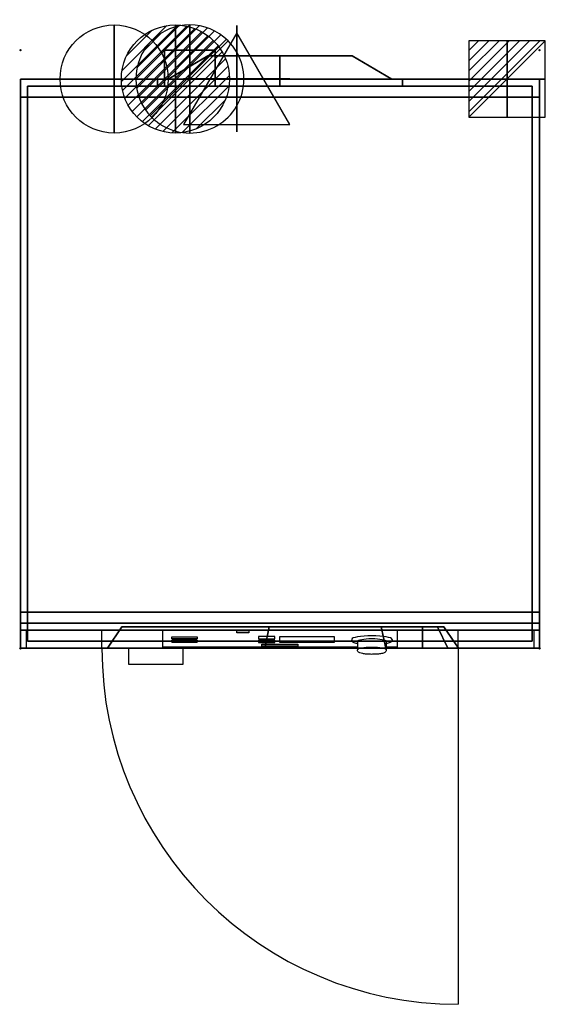
# Model space of a CAD drawing. Extents: x -1 to 728, y -1324 to 42.
import ezdxf

# ---------------------------------------------------------------- set-up
doc = ezdxf.new("R2010")
doc.units = 0
doc.header["$PDMODE"] = 35
for name, color, linetype in [('PQ_200_2D', 1, 'Continuous'), ('PQ_200_3D', 1, 'Continuous'), ('PQ_204_2D', 7, 'Continuous'), ('PQ_204_3D', 7, 'Continuous'), ('PQ_BLUE_3D', 5, 'Continuous'), ('PQ_CON_COLDWATER_INT', 7, 'Continuous'), ('PQ_CON_DRAIN_INT', 7, 'Continuous'), ('PQ_CON_ELECTRICITY_INT', 7, 'Continuous'), ('PQ_CON_HOTWATER_INT', 7, 'Continuous'), ('PQ_CON_STEAM_INT', 7, 'Continuous'), ('PQ_GLASS_3D', 7, 'Continuous'), ('PQ_INS_3D', 3, 'Continuous'), ('PQ_WHITE_3D', 7, 'Continuous')]:
    doc.layers.add(name, color=color, linetype=linetype)

# ---------------------------------------------------------------- blocks, each defined once
blk = doc.blocks.new('*X0')
at = {"color": 0}
for p, q in [((313.99, 2209.04), (321.51, 2216.55)), ((314.11, 2207.74), (322.8, 2216.44)), ((314.16, 2210.62), (319.93, 2216.39)), ((314.4, 2206.62), (323.93, 2216.15)), ((314.82, 2205.62), (324.92, 2215.72)), ((315.1, 2212.98), (317.57, 2215.44)), ((315.35, 2204.74), (325.8, 2215.19)), ((315.99, 2203.96), (326.58, 2214.56))]:
    blk.add_line(p, q, dxfattribs=at)
blk = doc.blocks.new('DRAIN')
blk.add_line((-2.121, -2.121), (2.121, 2.121))
at = {"extrusion": (-1, 0, 0)}
blk.add_line((0, 2.121, -2.121), (0, -2.121, 2.121), dxfattribs=at)
at = {"extrusion": (0, -1, 0)}
blk.add_line((-2.121, 0, -2.121), (2.121, 0, 2.121), dxfattribs=at)
for start, end in [(45, 225), (225, 45)]:
    blk.add_arc((0, 0), 3, start, end)
at = {"extrusion": (-1, 0, 0)}
for start, end in [(45, 225), (225, 45)]:
    blk.add_arc((0, 0), 3, start, end, dxfattribs=at)
at = {"extrusion": (0, -1, 0)}
for start, end in [(45, 225), (225, 45)]:
    blk.add_arc((0, 0), 3, start, end, dxfattribs=at)
at = {"xscale": 0.4000000000000909, "yscale": 0.3999999999999773, "zscale": 0.3999999999999999}
blk.add_blockref('*X0', (-128.597, -883.621), dxfattribs=at)
at = {"extrusion": (-1, 0, 0), "xscale": 0.3999999999999773, "yscale": 0.3999999999999999, "zscale": 0.4000000000000909}
blk.add_blockref('*X0', (-128.597, -883.621), dxfattribs=at)
at = {"extrusion": (0, -1, 0), "xscale": 0.4000000000000909, "yscale": 0.3999999999999999, "zscale": 0.3999999999999773}
blk.add_blockref('*X0', (-128.597, -883.621), dxfattribs=at)
blk = doc.blocks.new('STEAM')
at = {"extrusion": (-1, 0, 0)}
blk.add_lwpolyline([(-0.018, 2.563), (-2.963, -2.537), (2.926, -2.537)], close=True, dxfattribs=at)
at = {"elevation": 0.013}
blk.add_lwpolyline([(0, 2.568), (-2.944, -2.532), (2.944, -2.532)], close=True, dxfattribs=at)
at = {"extrusion": (0, -1, 0), "elevation": -0.018}
blk.add_lwpolyline([(0, 2.563), (-2.944, -2.537), (2.944, -2.537)], close=True, dxfattribs=at)
blk = doc.blocks.new('*X3')
at = {"color": 0}
for p, q in [((134.08, 2208.73), (141.89, 2216.54)), ((134.16, 2210.23), (140.39, 2216.46)), ((134.24, 2207.47), (143.15, 2216.38)), ((134.56, 2206.38), (144.24, 2216.06)), ((134.8, 2212.28), (138.34, 2215.82)), ((135.01, 2205.42), (145.2, 2215.61)), ((135.56, 2204.56), (146.06, 2215.06)), ((136.22, 2203.8), (146.82, 2214.4)), ((136.96, 2203.13), (147.49, 2213.66)), ((137.81, 2202.56), (148.06, 2212.81)), ((138.76, 2202.1), (148.52, 2211.86)), ((139.83, 2201.76), (148.86, 2210.79)), ((141.06, 2201.57), (149.05, 2209.56)), ((142.52, 2201.61), (149.01, 2208.1)), ((144.44, 2202.12), (148.5, 2206.18))]:
    blk.add_line(p, q, dxfattribs=at)
blk = doc.blocks.new('HOTWATER')
for p, q in [((0, 0, -3), (0, 0, -3)), ((3, 0), (3, 0))]:
    blk.add_line(p, q)
blk.add_circle((0, 0), 3)
at = {"extrusion": (-1, 0, 0)}
blk.add_circle((0, 0), 3, dxfattribs=at)
at = {"extrusion": (0, -1, 0)}
blk.add_circle((0, 0), 3, dxfattribs=at)
at = {"xscale": 0.4000000000000909, "yscale": 0.3999999999999773, "zscale": 0.4}
blk.add_blockref('*X3', (-56.628, -883.621), dxfattribs=at)
at = {"extrusion": (-1, 0, 0), "xscale": 0.3999999999999773, "yscale": 0.4, "zscale": 0.4000000000000909}
blk.add_blockref('*X3', (-56.628, -883.621), dxfattribs=at)
at = {"extrusion": (0, -1, 0), "xscale": 0.4000000000000909, "yscale": 0.4, "zscale": 0.3999999999999773}
blk.add_blockref('*X3', (-56.628, -883.621), dxfattribs=at)
blk = doc.blocks.new('COLDWATER')
blk.add_circle((0, 0), 3)
at = {"extrusion": (-1, 0, 0)}
blk.add_circle((0, 0), 3, dxfattribs=at)
at = {"extrusion": (0, -1, 0)}
blk.add_circle((0, 0), 3, dxfattribs=at)
blk = doc.blocks.new('*X6')
at = {"color": 0}
for p, q in [((286.774344, 2204.447934), (296.618251, 2214.291842)), ((286.774344, 2205.862148), (295.204037, 2214.291842)), ((286.774344, 2207.276361), (293.789824, 2214.291842)), ((286.774344, 2208.690575), (292.37561, 2214.291842)), ((286.774344, 2210.104788), (290.961397, 2214.291842)), ((286.774344, 2211.519002), (289.547183, 2214.291842)), ((286.774344, 2212.933216), (288.13297, 2214.291842))]:
    blk.add_line(p, q, dxfattribs=at)
blk = doc.blocks.new('ELECTRICITY')
for p, q in [((2.121, 2.121), (-2.121, 2.121)), ((-2.121, 2.121), (-2.121, -2.121)), ((-2.121, -2.121), (2.121, 2.121)), ((2.121, -2.121), (2.121, 2.121)), ((-2.121, -2.121), (2.121, -2.121))]:
    blk.add_line(p, q)
at = {"extrusion": (-1, 0, 0)}
for p, q in [((0, -2.121, 2.121), (0, 2.121, 2.121)), ((0, 2.121, -2.121), (0, -2.121, -2.121)), ((0, 2.121, 2.121), (0, 2.121, -2.121)), ((0, 2.121, -2.121), (0, -2.121, 2.121)), ((0, -2.121, -2.121), (0, -2.121, 2.121))]:
    blk.add_line(p, q, dxfattribs=at)
at = {"extrusion": (0, -1, 0)}
for p, q in [((2.121, 0, 2.121), (-2.121, 0, 2.121)), ((-2.121, 0, -2.121), (2.121, 0, -2.121)), ((-2.121, 0, 2.121), (-2.121, 0, -2.121)), ((-2.121, 0, -2.121), (2.121, 0, 2.121)), ((2.121, 0, -2.121), (2.121, 0, 2.121))]:
    blk.add_line(p, q, dxfattribs=at)
at = {"xscale": 0.4000000000000909, "yscale": 0.3999999999999773, "zscale": 0.3999999999999986}
blk.add_blockref('*X6', (-116.831, -883.595), dxfattribs=at)
at = {"extrusion": (-1, 0, 0), "xscale": 0.3999999999999773, "yscale": 0.3999999999999986, "zscale": 0.4000000000000909}
blk.add_blockref('*X6', (-116.831, -883.595), dxfattribs=at)
at = {"extrusion": (0, -1, 0), "xscale": 0.4000000000000909, "yscale": 0.3999999999999986, "zscale": 0.3999999999999773}
blk.add_blockref('*X6', (-116.831, -883.595), dxfattribs=at)

msp = doc.modelspace()

# ---------------------------------------------------------------- linework, layer by layer
at = {"layer": 'PQ_200_2D'}
for p, q in [((270, 0), (200, 0)), ((200, 0), (200, -40)), ((467.5, -830), (467.5, -832.3)), ((507.5, -830), (507.5, -832.3))]:
    msp.add_line(p, q, dxfattribs=at)
for points in [[(270, 0), (270, -8)], [(205, -40), (260, -8), (460, -8), (515, -40)], [(467.5, -830), (0, -830), (0, -40), (720, -40), (720, -830), (507.5, -830)], [(149.8, -830), (149.8, -851.8), (225.6, -851.8), (225.6, -830)]]:
    msp.add_lwpolyline(points, dxfattribs=at)
msp.add_ellipse((487.5, -832.3), major_axis=(-20, 0), ratio=0.176664, start_param=3.141593, end_param=6.283185, dxfattribs=at)
msp.add_open_spline([(507.5, -832.3), (507.5, -832.8), (507.4, -833.3), (507, -834.2), (506.8, -834.5), (506.1, -835.3), (505.7, -835.5), (504.3, -836.4), (503.3, -836.7), (500.5, -837.4), (498.7, -837.7), (495, -838.1), (493.1, -838.2), (489.3, -838.3), (487.3, -838.4), (483.5, -838.3), (481.6, -838.2), (478.1, -837.9), (476.4, -837.7), (473.4, -837.1), (472.1, -836.8), (470.3, -836.1), (469.6, -835.8), (468.7, -835.1), (468.4, -834.8), (467.8, -833.9), (467.6, -833.3), (467.5, -832.5), (467.5, -832.4), (467.5, -832.3)], degree=3, knots=[0, 0, 0, 0, 0.073732, 0.073732, 0.158133, 0.158133, 0.287291, 0.287291, 0.629524, 0.629524, 1.021444, 1.021444, 1.360643, 1.360643, 1.691355, 1.691355, 2.021344, 2.021344, 2.356748, 2.356748, 2.715464, 2.715464, 2.928528, 2.928528, 3.024342, 3.024342, 3.126176, 3.126176, 3.141593, 3.141593, 3.141593, 3.141593], dxfattribs=at)
at = {"layer": 'PQ_200_3D', "extrusion": (0, -1, 0)}
for p, q in [((557.5, -800, 817.8), (500.3, -800, 817.8)), ((557.5, -800, 467.2), (500.3, -800, 467.2)), ((587.5, -800, 497.2), (587.5, -800, 787.8))]:
    msp.add_line(p, q, dxfattribs=at)
for centre, radius in [((360, 642.5, 8), 100), ((360, 642.5, 40), 170), ((360, 642.5, 40), 155), ((360, 642.5, 50), 170)]:
    msp.add_circle(centre, radius, dxfattribs=at)
for centre, radius, start, end in [((363.3, 642.5, 800), 222.5, 51.9996, 308.0004), ((557.5, 787.8, 800), 30, 0, 90), ((557.5, 497.2, 800), 30, 270, 0)]:
    msp.add_arc(centre, radius, start, end, dxfattribs=at)
at = {"layer": 'PQ_200_3D'}
for points, invisible_edges in [([(204.7, -50, 117.5), (200, -50, 100), (200, 0, 100), (204.7, 0, 117.5)], 8), ([(200, -50, 100), (204.7, -50, 82.5), (204.7, 0, 82.5), (200, 0, 100)], 2), ([(217.5, -50, 130.3), (204.7, -50, 117.5), (204.7, 0, 117.5), (217.5, 0, 130.3)], 10), ([(204.7, -50, 82.5), (217.5, -50, 69.7), (217.5, 0, 69.7), (204.7, 0, 82.5)], 10), ([(235, -50, 135), (217.5, -50, 130.3), (217.5, 0, 130.3), (235, 0, 135)], 2), ([(217.5, -50, 69.7), (235, -50, 65), (235, 0, 65), (217.5, 0, 69.7)], 8), ([(252.5, -50, 130.3), (235, -50, 135), (235, 0, 135), (252.5, 0, 130.3)], 8), ([(235, -50, 65), (252.5, -50, 69.7), (252.5, 0, 69.7), (235, 0, 65)], 2), ([(265.3, -50, 117.5), (252.5, -50, 130.3), (252.5, 0, 130.3), (265.3, 0, 117.5)], 10), ([(252.5, -50, 69.7), (265.3, -50, 82.5), (265.3, 0, 82.5), (252.5, 0, 69.7)], 10), ([(270, -50, 100), (265.3, -50, 117.5), (265.3, 0, 117.5), (270, 0, 100)], 2), ([(265.3, -50, 82.5), (270, -50, 100), (270, 0, 100), (265.3, 0, 82.5)], 8), ([(210.3, -40, 682.6), (205, -40, 642.5), (260, -8, 642.5), (263.4, -8, 668.4)], 13), ([(205, -40, 642.5), (210.3, -40, 602.4), (263.4, -8, 616.6), (260, -8, 642.5)], 7), ([(225.8, -40, 720), (210.3, -40, 682.6), (263.4, -8, 668.4), (273.4, -8, 692.5)], 15), ([(210.3, -40, 602.4), (225.8, -40, 565), (273.4, -8, 592.5), (263.4, -8, 616.6)], 15), ([(250.4, -40, 752.1), (225.8, -40, 720), (273.4, -8, 692.5), (289.3, -8, 713.2)], 15), ([(225.8, -40, 565), (250.4, -40, 532.9), (289.3, -8, 571.8), (273.4, -8, 592.5)], 15), ([(282.5, -40, 776.7), (250.4, -40, 752.1), (289.3, -8, 713.2), (310, -8, 729.1)], 15), ([(250.4, -40, 532.9), (282.5, -40, 508.3), (310, -8, 555.9), (289.3, -8, 571.8)], 15), ([(263.4, -8, 668.4), (260, -8, 642.5), (360, -8, 642.5)], 15), ([(260, -8, 642.5), (263.4, -8, 616.6), (360, -8, 642.5)], 15), ([(273.4, -8, 692.5), (263.4, -8, 668.4), (360, -8, 642.5)], 15), ([(263.4, -8, 616.6), (273.4, -8, 592.5), (360, -8, 642.5)], 15), ([(289.3, -8, 713.2), (273.4, -8, 692.5), (360, -8, 642.5)], 15), ([(273.4, -8, 592.5), (289.3, -8, 571.8), (360, -8, 642.5)], 15), ([(319.9, -40, 792.2), (282.5, -40, 776.7), (310, -8, 729.1), (334.1, -8, 739.1)], 15), ([(282.5, -40, 508.3), (319.9, -40, 492.8), (334.1, -8, 545.9), (310, -8, 555.9)], 15), ([(310, -8, 729.1), (289.3, -8, 713.2), (360, -8, 642.5)], 15), ([(289.3, -8, 571.8), (310, -8, 555.9), (360, -8, 642.5)], 15), ([(334.1, -8, 739.1), (310, -8, 729.1), (360, -8, 642.5)], 15), ([(310, -8, 555.9), (334.1, -8, 545.9), (360, -8, 642.5)], 15), ([(360, -40, 797.5), (319.9, -40, 792.2), (334.1, -8, 739.1), (360, -8, 742.5)], 7), ([(319.9, -40, 492.8), (360, -40, 487.5), (360, -8, 542.5), (334.1, -8, 545.9)], 13), ([(360, -8, 742.5), (334.1, -8, 739.1), (360, -8, 642.5)], 15), ([(334.1, -8, 545.9), (360, -8, 542.5), (360, -8, 642.5)], 15), ([(460, -8, 642.5), (456.6, -8, 668.4), (360, -8, 642.5)], 15), ([(456.6, -8, 668.4), (446.6, -8, 692.5), (360, -8, 642.5)], 15), ([(446.6, -8, 692.5), (430.7, -8, 713.2), (360, -8, 642.5)], 15), ([(430.7, -8, 713.2), (410, -8, 729.1), (360, -8, 642.5)], 15), ([(410, -8, 729.1), (385.9, -8, 739.1), (360, -8, 642.5)], 15), ([(385.9, -8, 739.1), (360, -8, 742.5), (360, -8, 642.5)], 15), ([(360, -8, 542.5), (385.9, -8, 545.9), (360, -8, 642.5)], 15), ([(385.9, -8, 545.9), (410, -8, 555.9), (360, -8, 642.5)], 15), ([(410, -8, 555.9), (430.7, -8, 571.8), (360, -8, 642.5)], 15), ([(430.7, -8, 571.8), (446.6, -8, 592.5), (360, -8, 642.5)], 15), ([(446.6, -8, 592.5), (456.6, -8, 616.6), (360, -8, 642.5)], 15), ([(456.6, -8, 616.6), (460, -8, 642.5), (360, -8, 642.5)], 15), ([(400.1, -40, 792.2), (360, -40, 797.5), (360, -8, 742.5), (385.9, -8, 739.1)], 13), ([(360, -40, 487.5), (400.1, -40, 492.8), (385.9, -8, 545.9), (360, -8, 542.5)], 7), ([(437.5, -40, 776.7), (400.1, -40, 792.2), (385.9, -8, 739.1), (410, -8, 729.1)], 15), ([(400.1, -40, 492.8), (437.5, -40, 508.3), (410, -8, 555.9), (385.9, -8, 545.9)], 15), ([(469.6, -40, 752.1), (437.5, -40, 776.7), (410, -8, 729.1), (430.7, -8, 713.2)], 15), ([(437.5, -40, 508.3), (469.6, -40, 532.9), (430.7, -8, 571.8), (410, -8, 555.9)], 15), ([(494.2, -40, 720), (469.6, -40, 752.1), (430.7, -8, 713.2), (446.6, -8, 692.5)], 15), ([(469.6, -40, 532.9), (494.2, -40, 565), (446.6, -8, 592.5), (430.7, -8, 571.8)], 15), ([(509.7, -40, 682.6), (494.2, -40, 720), (446.6, -8, 692.5), (456.6, -8, 668.4)], 15), ([(494.2, -40, 565), (509.7, -40, 602.4), (456.6, -8, 616.6), (446.6, -8, 592.5)], 15), ([(515, -40, 642.5), (509.7, -40, 682.6), (456.6, -8, 668.4), (460, -8, 642.5)], 7), ([(509.7, -40, 602.4), (515, -40, 642.5), (460, -8, 642.5), (456.6, -8, 616.6)], 13), ([(195.8, -40, 686.5), (190, -40, 642.5), (205, -40, 642.5), (210.3, -40, 682.6)], 15), ([(190, -40, 642.5), (195.8, -40, 598.5), (210.3, -40, 602.4), (205, -40, 642.5)], 15), ([(195.8, -50, 686.5), (190, -50, 642.5), (190, -40, 642.5), (195.8, -40, 686.5)], 13), ([(190, -50, 642.5), (195.8, -50, 598.5), (195.8, -40, 598.5), (190, -40, 642.5)], 7), ([(212.8, -40, 727.5), (195.8, -40, 686.5), (210.3, -40, 682.6), (225.8, -40, 720)], 15), ([(195.8, -40, 598.5), (212.8, -40, 557.5), (225.8, -40, 565), (210.3, -40, 602.4)], 15), ([(212.8, -50, 727.5), (195.8, -50, 686.5), (195.8, -40, 686.5), (212.8, -40, 727.5)], 15), ([(195.8, -50, 598.5), (212.8, -50, 557.5), (212.8, -40, 557.5), (195.8, -40, 598.5)], 15), ([(239.8, -40, 762.7), (212.8, -40, 727.5), (225.8, -40, 720), (250.4, -40, 752.1)], 15), ([(212.8, -40, 557.5), (239.8, -40, 522.3), (250.4, -40, 532.9), (225.8, -40, 565)], 15), ([(239.8, -50, 762.7), (212.8, -50, 727.5), (212.8, -40, 727.5), (239.8, -40, 762.7)], 15), ([(212.8, -50, 557.5), (239.8, -50, 522.3), (239.8, -40, 522.3), (212.8, -40, 557.5)], 15), ([(275, -40, 789.7), (239.8, -40, 762.7), (250.4, -40, 752.1), (282.5, -40, 776.7)], 15), ([(239.8, -40, 522.3), (275, -40, 495.3), (282.5, -40, 508.3), (250.4, -40, 532.9)], 15), ([(275, -50, 789.7), (239.8, -50, 762.7), (239.8, -40, 762.7), (275, -40, 789.7)], 15), ([(239.8, -50, 522.3), (275, -50, 495.3), (275, -40, 495.3), (239.8, -40, 522.3)], 15), ([(316, -40, 806.7), (275, -40, 789.7), (282.5, -40, 776.7), (319.9, -40, 792.2)], 15), ([(275, -40, 495.3), (316, -40, 478.3), (319.9, -40, 492.8), (282.5, -40, 508.3)], 15), ([(316, -50, 806.7), (275, -50, 789.7), (275, -40, 789.7), (316, -40, 806.7)], 15), ([(275, -50, 495.3), (316, -50, 478.3), (316, -40, 478.3), (275, -40, 495.3)], 15), ([(360, -40, 812.5), (316, -40, 806.7), (319.9, -40, 792.2), (360, -40, 797.5)], 15), ([(316, -40, 478.3), (360, -40, 472.5), (360, -40, 487.5), (319.9, -40, 492.8)], 15), ([(360, -50, 812.5), (316, -50, 806.7), (316, -40, 806.7), (360, -40, 812.5)], 7), ([(316, -50, 478.3), (360, -50, 472.5), (360, -40, 472.5), (316, -40, 478.3)], 13), ([(404, -40, 806.7), (360, -40, 812.5), (360, -40, 797.5), (400.1, -40, 792.2)], 15), ([(360, -40, 472.5), (404, -40, 478.3), (400.1, -40, 492.8), (360, -40, 487.5)], 15), ([(404, -50, 806.7), (360, -50, 812.5), (360, -40, 812.5), (404, -40, 806.7)], 13), ([(360, -50, 472.5), (404, -50, 478.3), (404, -40, 478.3), (360, -40, 472.5)], 7), ([(445, -40, 789.7), (404, -40, 806.7), (400.1, -40, 792.2), (437.5, -40, 776.7)], 15), ([(404, -40, 478.3), (445, -40, 495.3), (437.5, -40, 508.3), (400.1, -40, 492.8)], 15), ([(445, -50, 789.7), (404, -50, 806.7), (404, -40, 806.7), (445, -40, 789.7)], 15), ([(404, -50, 478.3), (445, -50, 495.3), (445, -40, 495.3), (404, -40, 478.3)], 15), ([(480.2, -40, 762.7), (445, -40, 789.7), (437.5, -40, 776.7), (469.6, -40, 752.1)], 15), ([(445, -40, 495.3), (480.2, -40, 522.3), (469.6, -40, 532.9), (437.5, -40, 508.3)], 15), ([(480.2, -50, 762.7), (445, -50, 789.7), (445, -40, 789.7), (480.2, -40, 762.7)], 15), ([(445, -50, 495.3), (480.2, -50, 522.3), (480.2, -40, 522.3), (445, -40, 495.3)], 15), ([(507.2, -40, 727.5), (480.2, -40, 762.7), (469.6, -40, 752.1), (494.2, -40, 720)], 15), ([(480.2, -40, 522.3), (507.2, -40, 557.5), (494.2, -40, 565), (469.6, -40, 532.9)], 15), ([(507.2, -50, 727.5), (480.2, -50, 762.7), (480.2, -40, 762.7), (507.2, -40, 727.5)], 15), ([(480.2, -50, 522.3), (507.2, -50, 557.5), (507.2, -40, 557.5), (480.2, -40, 522.3)], 15), ([(524.2, -40, 686.5), (507.2, -40, 727.5), (494.2, -40, 720), (509.7, -40, 682.6)], 15), ([(507.2, -40, 557.5), (524.2, -40, 598.5), (509.7, -40, 602.4), (494.2, -40, 565)], 15), ([(524.2, -50, 686.5), (507.2, -50, 727.5), (507.2, -40, 727.5), (524.2, -40, 686.5)], 15), ([(507.2, -50, 557.5), (524.2, -50, 598.5), (524.2, -40, 598.5), (507.2, -40, 557.5)], 15), ([(530, -40, 642.5), (524.2, -40, 686.5), (509.7, -40, 682.6), (515, -40, 642.5)], 15), ([(524.2, -40, 598.5), (530, -40, 642.5), (515, -40, 642.5), (509.7, -40, 602.4)], 15), ([(530, -50, 642.5), (524.2, -50, 686.5), (524.2, -40, 686.5), (530, -40, 642.5)], 7), ([(524.2, -50, 598.5), (530, -50, 642.5), (530, -40, 642.5), (524.2, -40, 598.5)], 13), ([(124.9, -830, 686.8), (120.8, -830, 642.5), (140.8, -800, 642.5), (144.7, -800, 683.7)], 8), ([(120.8, -830, 642.5), (124.9, -830, 598.2), (144.7, -800, 601.3), (140.8, -800, 642.5)], 2), ([(137, -830, 729.6), (124.9, -830, 686.8), (144.7, -800, 683.7), (156.1, -800, 723.4)], 10), ([(124.9, -830, 598.2), (137, -830, 555.4), (156.1, -800, 561.6), (144.7, -800, 601.3)], 10), ([(156.8, -830, 769.5), (137, -830, 729.6), (156.1, -800, 723.4), (174.6, -800, 760.4)], 10), ([(137, -830, 555.4), (156.8, -830, 515.5), (174.6, -800, 524.6), (156.1, -800, 561.6)], 10), ([(144.7, -800, 683.7), (140.8, -800, 642.5), (363.3, -800, 642.5)], 15), ([(140.8, -800, 642.5), (144.7, -800, 601.3), (363.3, -800, 642.5)], 15), ([(156.1, -800, 723.4), (144.7, -800, 683.7), (363.3, -800, 642.5)], 15), ([(144.7, -800, 601.3), (156.1, -800, 561.6), (363.3, -800, 642.5)], 15), ([(174.6, -800, 760.4), (156.1, -800, 723.4), (363.3, -800, 642.5)], 15), ([(156.1, -800, 561.6), (174.6, -800, 524.6), (363.3, -800, 642.5)], 15), ([(183.4, -830, 805.1), (156.8, -830, 769.5), (174.6, -800, 760.4), (199.7, -800, 793.3)], 10), ([(156.8, -830, 515.5), (183.4, -830, 479.9), (199.7, -800, 491.7), (174.6, -800, 524.6)], 10), ([(199.7, -800, 793.3), (174.6, -800, 760.4), (363.3, -800, 642.5)], 15), ([(174.6, -800, 524.6), (199.7, -800, 491.7), (363.3, -800, 642.5)], 15), ([(216.2, -830, 835.3), (183.4, -830, 805.1), (199.7, -800, 793.3), (230.5, -800, 821)], 10), ([(183.4, -830, 479.9), (216.2, -830, 449.7), (230.5, -800, 464), (199.7, -800, 491.7)], 10), ([(230.5, -800, 821), (199.7, -800, 793.3), (363.3, -800, 642.5)], 15), ([(199.7, -800, 491.7), (230.5, -800, 464), (363.3, -800, 642.5)], 15), ([(253.9, -830, 858.9), (216.2, -830, 835.3), (230.5, -800, 821), (265.8, -800, 842.5)], 10), ([(216.2, -830, 449.7), (253.9, -830, 426.1), (265.8, -800, 442.5), (230.5, -800, 464)], 10), ([(265.8, -800, 842.5), (230.5, -800, 821), (363.3, -800, 642.5)], 15), ([(230.5, -800, 464), (265.8, -800, 442.5), (363.3, -800, 642.5)], 15), ([(295.3, -830, 875.3), (253.9, -830, 858.9), (265.8, -800, 842.5), (304.5, -800, 857.1)], 10), ([(253.9, -830, 426.1), (295.3, -830, 409.7), (304.5, -800, 427.9), (265.8, -800, 442.5)], 10), ([(304.5, -800, 857.1), (265.8, -800, 842.5), (363.3, -800, 642.5)], 15), ([(265.8, -800, 442.5), (304.5, -800, 427.9), (363.3, -800, 642.5)], 15), ([(338.9, -830, 883.8), (295.3, -830, 875.3), (304.5, -800, 857.1), (345.2, -800, 864.3)], 2), ([(295.3, -830, 409.7), (338.9, -830, 401.2), (345.2, -800, 420.7), (304.5, -800, 427.9)], 8), ([(345.2, -800, 864.3), (304.5, -800, 857.1), (363.3, -800, 642.5)], 15), ([(304.5, -800, 427.9), (345.2, -800, 420.7), (363.3, -800, 642.5)], 15), ([(383.4, -830, 884.2), (338.9, -830, 883.8), (345.2, -800, 864.3), (386.6, -800, 863.8)], 8), ([(338.9, -830, 401.2), (383.4, -830, 400.8), (386.6, -800, 421.2), (345.2, -800, 420.7)], 2), ([(386.6, -800, 863.8), (345.2, -800, 864.3), (363.3, -800, 642.5)], 15), ([(345.2, -800, 420.7), (386.6, -800, 421.2), (363.3, -800, 642.5)], 15), ([(363.3, -800, 642.5), (557.5, -800, 642.5), (557.5, -800, 817.8), (500.3, -800, 817.8)], 15), ([(363.3, -800, 642.5), (557.5, -800, 642.5), (557.5, -800, 467.2), (500.3, -800, 467.2)], 15), ([(500.3, -800, 817.8), (465.5, -800, 840.2), (363.3, -800, 642.5)], 15), ([(465.5, -800, 840.2), (427.2, -800, 855.7), (363.3, -800, 642.5)], 15), ([(427.2, -800, 855.7), (386.6, -800, 863.8), (363.3, -800, 642.5)], 15), ([(386.6, -800, 421.2), (427.2, -800, 429.3), (363.3, -800, 642.5)], 15), ([(427.2, -800, 429.3), (465.5, -800, 444.8), (363.3, -800, 642.5)], 15), ([(465.5, -800, 444.8), (500.3, -800, 467.2), (363.3, -800, 642.5)], 15), ([(427.3, -830, 876.4), (383.4, -830, 884.2), (386.6, -800, 863.8), (427.2, -800, 855.7)], 10), ([(383.4, -830, 400.8), (427.3, -830, 408.6), (427.2, -800, 429.3), (386.6, -800, 421.2)], 10), ([(468.9, -830, 860.8), (427.3, -830, 876.4), (427.2, -800, 855.7), (465.5, -800, 840.2)], 10), ([(427.3, -830, 408.6), (468.9, -830, 424.2), (465.5, -800, 444.8), (427.2, -800, 429.3)], 10), ([(507, -830, 837.8), (468.9, -830, 860.8), (465.5, -800, 840.2), (500.3, -800, 817.8)], 2), ([(468.9, -830, 424.2), (507, -830, 447.2), (500.3, -800, 467.2), (465.5, -800, 444.8)], 8), ([(557.5, -800, 817.8), (565.3, -800, 816.8), (565.3, -800, 468.2), (557.5, -800, 467.2)], 15), ([(557.5, -800, 467.2), (565.3, -800, 468.2), (570.5, -830, 448.9), (557.5, -830, 447.2)], 2), ([(557.5, -800, 817.8), (565.3, -800, 816.8), (570.5, -830, 836.1), (557.5, -830, 837.8)], 2), ([(565.3, -800, 816.8), (572.5, -800, 813.8), (572.5, -800, 471.2), (565.3, -800, 468.2)], 15), ([(565.3, -800, 468.2), (572.5, -800, 471.2), (582.5, -830, 453.9), (570.5, -830, 448.9)], 10), ([(565.3, -800, 816.8), (572.5, -800, 813.8), (582.5, -830, 831.1), (570.5, -830, 836.1)], 10), ([(572.5, -800, 813.8), (578.7, -800, 809.1), (578.7, -800, 476), (572.5, -800, 471.2)], 15), ([(572.5, -800, 471.2), (578.7, -800, 476), (592.9, -830, 461.8), (582.5, -830, 453.9)], 8), ([(572.5, -800, 813.8), (578.7, -800, 809.1), (592.9, -830, 823.2), (582.5, -830, 831.1)], 8), ([(578.7, -800, 809.1), (583.5, -800, 802.8), (583.5, -800, 482.2), (578.7, -800, 476)], 15), ([(578.7, -800, 476), (583.5, -800, 482.2), (600.8, -830, 472.2), (592.9, -830, 461.8)], 2), ([(578.7, -800, 809.1), (583.5, -800, 802.8), (600.8, -830, 812.8), (592.9, -830, 823.2)], 2), ([(583.5, -800, 802.8), (586.5, -800, 795.6), (586.5, -800, 489.4), (583.5, -800, 482.2)], 15), ([(583.5, -800, 482.2), (586.5, -800, 489.4), (605.8, -830, 484.2), (600.8, -830, 472.2)], 10), ([(583.5, -800, 802.8), (586.5, -800, 795.6), (605.8, -830, 800.8), (600.8, -830, 812.8)], 10), ([(586.5, -800, 795.6), (587.5, -800, 787.8), (587.5, -800, 497.2), (586.5, -800, 489.4)], 15), ([(586.5, -800, 489.4), (587.5, -800, 497.2), (607.5, -830, 497.2), (605.8, -830, 484.2)], 8), ([(586.5, -800, 795.6), (587.5, -800, 787.8), (607.5, -830, 787.8), (605.8, -830, 800.8)], 8), ([(120.8, -830, 642.5), (124.9, -830, 686.8), (0, -830, 975)], 10), ([(0, -830, 975), (124.9, -830, 686.8), (137, -830, 729.6)], 9), ([(137, -830, 729.6), (156.8, -830, 769.5), (0, -830, 975)], 10), ([(0, -830, 975), (156.8, -830, 769.5), (183.4, -830, 805.1)], 9), ([(183.4, -830, 805.1), (216.2, -830, 835.3), (0, -830, 975)], 10), ([(0, -830, 975), (216.2, -830, 835.3), (253.9, -830, 858.9)], 9), ([(0, -830, 975), (253.9, -830, 858.9), (295.3, -830, 875.3)], 9), ([(295.3, -830, 875.3), (338.9, -830, 883.8), (0, -830, 975)], 10), ([(0, -830, 975), (338.9, -830, 883.8), (383.4, -830, 884.2)], 9), ([(120.8, -830, 642.5), (124.9, -830, 598.2), (0, -830, 30)], 10), ([(0, -830, 30), (124.9, -830, 598.2), (137, -830, 555.4)], 9), ([(137, -830, 555.4), (156.8, -830, 515.5), (0, -830, 30)], 10), ([(0, -830, 30), (156.8, -830, 515.5), (183.4, -830, 479.9)], 9), ([(183.4, -830, 479.9), (216.2, -830, 449.7), (0, -830, 30)], 10), ([(0, -830, 30), (216.2, -830, 449.7), (253.9, -830, 426.1)], 9), ([(0, -830, 30), (253.9, -830, 426.1), (295.3, -830, 409.7)], 9), ([(295.3, -830, 409.7), (338.9, -830, 401.2), (0, -830, 30)], 10), ([(0, -830, 30), (338.9, -830, 401.2), (383.4, -830, 400.8)], 9), ([(0, -830, 975), (0, -830, 30), (120.8, -830, 642.5)], 10), ([(0, -830, 30), (383.4, -830, 400.8), (720, -830, 30)], 3), ([(0, -830, 975), (383.4, -830, 884.2), (720, -830, 975)], 3), ([(383.4, -830, 884.2), (720, -830, 975), (427.3, -830, 876.4)], 3), ([(383.4, -830, 400.8), (720, -830, 30), (427.3, -830, 408.6)], 3), ([(427.3, -830, 876.4), (468.9, -830, 860.8), (720, -830, 975)], 10), ([(427.3, -830, 408.6), (468.9, -830, 424.2), (720, -830, 30)], 10), ([(468.9, -830, 860.8), (507, -830, 837.8), (720, -830, 975)], 10), ([(468.9, -830, 424.2), (507, -830, 447.2), (720, -830, 30)], 10), ([(720, -830, 975), (507, -830, 837.8), (557.5, -830, 837.8)], 9), ([(720, -830, 30), (507, -830, 447.2), (557.5, -830, 447.2)], 9), ([(557.5, -830, 837.8), (570.5, -830, 836.1), (720, -830, 975)], 10), ([(570.5, -830, 448.9), (557.5, -830, 447.2), (720, -830, 30)], 10), ([(570.5, -830, 836.1), (582.5, -830, 831.1), (720, -830, 975)], 10), ([(582.5, -830, 453.9), (570.5, -830, 448.9), (720, -830, 30)], 10), ([(582.5, -830, 831.1), (592.9, -830, 823.2), (720, -830, 975)], 10), ([(592.9, -830, 461.8), (582.5, -830, 453.9), (720, -830, 30)], 10), ([(592.9, -830, 823.2), (600.8, -830, 812.8), (720, -830, 975)], 10), ([(600.8, -830, 472.2), (592.9, -830, 461.8), (720, -830, 30)], 10), ([(600.8, -830, 812.8), (605.8, -830, 800.8), (720, -830, 975)], 10), ([(605.8, -830, 484.2), (600.8, -830, 472.2), (720, -830, 30)], 10), ([(605.8, -830, 800.8), (607.5, -830, 787.8), (720, -830, 975)], 10), ([(607.5, -830, 497.2), (605.8, -830, 484.2), (720, -830, 30)], 10), ([(720, -830, 975), (607.5, -830, 787.8), (607.5, -830, 497.2), (720, -830, 30)], 5)]:
    msp.add_3dface(points, dxfattribs=dict(at, invisible_edges=invisible_edges))
for points in [[(0, -830, 30), (0, -780, 30), (720, -780, 30), (720, -830, 30)], [(0, -830, 975), (720, -830, 975), (720, -780, 975), (0, -780, 975)], [(0, -830, 30), (0, -830, 975), (0, -780, 975), (0, -780, 30)], [(0, -830, 975), (0, -780, 975), (720, -780, 975), (720, -830, 975)], [(0, -795, 1170), (720, -795, 1170), (720, -780, 1170), (0, -780, 1170)], [(0, -780, 975), (0, -780, 1170), (720, -780, 1170), (720, -780, 975)], [(0, -830, 975), (0, -795, 1170), (0, -780, 1170), (0, -780, 975)], [(720, -830, 30), (720, -780, 30), (720, -780, 975), (720, -830, 975)], [(720, -830, 975), (720, -780, 975), (720, -780, 1170), (720, -795, 1170)], [(0, -830, 975), (720, -830, 975), (720, -795, 1170), (0, -795, 1170)], [(500.3, -800, 817.8), (557.5, -800, 817.8), (557.5, -830, 837.8), (507, -830, 837.8)], [(500.3, -800, 467.2), (557.5, -800, 467.2), (557.5, -830, 447.2), (507, -830, 447.2)], [(587.5, -800, 787.8), (607.5, -830, 787.8), (607.5, -830, 497.2), (587.5, -800, 497.2)]]:
    msp.add_3dface(points, dxfattribs=at)
at = {"layer": 'PQ_204_2D'}
for p, q in [((8, -805), (8, -830)), ((113, -830), (113, -805)), ((197.5, -805), (120.8, -805)), ((197.5, -828.3), (197.5, -805)), ((522.5, -805), (607, -805)), ((522.5, -805), (522.5, -828.3)), ((607, -830), (607, -805)), ((712, -805), (712, -830)), ((459.5, -817.6), (459.5, -818.6)), ((515.5, -817.6), (515.5, -818.6)), ((467.5, -828.3), (197.5, -828.3)), ((467.5, -820.5), (467.5, -830)), ((507.5, -820.5), (507.5, -830)), ((522.5, -828.3), (507.5, -828.3))]:
    msp.add_line(p, q, dxfattribs=at)
for points in [[(720, -805), (0, -805)], [(607, -830), (607, -1324)]]:
    msp.add_lwpolyline(points, dxfattribs=at)
for points in [[(210, -814.2), (245, -814.2), (245, -816.9), (210, -816.9)], [(245, -818.6), (210, -818.6), (210, -821.3), (245, -821.3)], [(353, -813.7), (330, -813.7), (330, -816.9), (353, -816.9)], [(353, -818.5), (330, -818.5), (330, -821.7), (353, -821.7)], [(360, -813.7), (435, -813.7), (435, -821.7), (360, -821.7)], [(335, -824.3), (385, -824.3), (385, -827), (335, -827)]]:
    msp.add_lwpolyline(points, close=True, dxfattribs=at)
msp.add_arc((607, -830), 494, 180, 270, dxfattribs=at)
for centre, major_axis in [((487.5, -817.6), (-28, 0)), ((487.5, -820.5), (-20, 0))]:
    msp.add_ellipse(centre, major_axis=major_axis, ratio=0.176664, start_param=3.141593, end_param=6.283185, dxfattribs=at)
for points, knots in [([(467.5, -823.5), (466.3, -823.3), (465.2, -823), (462.5, -822.2), (461.2, -821.7), (459.8, -820), (459.5, -819.3), (459.5, -818.6)], [2.4248438, 2.4248438, 2.4248438, 2.4248438, 2.6327509, 2.6327509, 3.0038459, 3.0038459, 3.1415927, 3.1415927, 3.1415927, 3.1415927]), ([(515.5, -818.6), (515.5, -819.1), (515.3, -819.7), (514.7, -820.7), (514.2, -821.1), (512.5, -822.2), (510.9, -822.8), (508.3, -823.4), (507.9, -823.5), (507.5, -823.5)], [0, 0, 0, 0, 0.1070522, 0.1070522, 0.2568162, 0.2568162, 0.6476396, 0.6476396, 0.7167489, 0.7167489, 0.7167489, 0.7167489])]:
    msp.add_open_spline(points, degree=3, knots=knots, dxfattribs=at)
at = {"layer": 'PQ_204_3D'}
msp.add_3dface([(360, -813.7, 1073.2), (435, -813.7, 1073.2), (435, -821.7, 1028.9), (360, -821.7, 1028.9)], dxfattribs=at)
at = {"layer": 'PQ_BLUE_3D'}
msp.add_3dface([(300.4, -805.4, 1119.3), (316.9, -805.4, 1119.3), (316.9, -808.3, 1103.1), (300.4, -808.3, 1103.1)], dxfattribs=at)
at = {"layer": 'PQ_GLASS_3D', "extrusion": (0, -1, 0)}
for p, q in [((331.4, -800.4, 608.6), (395.3, -800.4, 676.4)), ((334.1, -800.4, 636.8), (366, -800.4, 670.8)), ((359.5, -800.4, 612.9), (391.4, -800.4, 646.9))]:
    msp.add_line(p, q, dxfattribs=at)
msp.add_circle((363.3, 642.5, 800.1), 142.5, dxfattribs=at)
at = {"layer": 'PQ_GLASS_3D', "invisible_edges": 15}
for points in [[(225.7, -800.1, 679.4), (220.8, -800.1, 642.5), (363.3, -800.1, 642.5)], [(220.8, -800.1, 642.5), (225.7, -800.1, 605.6), (363.3, -800.1, 642.5)], [(239.9, -800.1, 713.8), (225.7, -800.1, 679.4), (363.3, -800.1, 642.5)], [(225.7, -800.1, 605.6), (239.9, -800.1, 571.3), (363.3, -800.1, 642.5)], [(262.6, -800.1, 743.3), (239.9, -800.1, 713.8), (363.3, -800.1, 642.5)], [(239.9, -800.1, 571.3), (262.6, -800.1, 541.7), (363.3, -800.1, 642.5)], [(292.1, -800.1, 765.9), (262.6, -800.1, 743.3), (363.3, -800.1, 642.5)], [(262.6, -800.1, 541.7), (292.1, -800.1, 519.1), (363.3, -800.1, 642.5)], [(326.5, -800.1, 780.2), (292.1, -800.1, 765.9), (363.3, -800.1, 642.5)], [(292.1, -800.1, 519.1), (326.5, -800.1, 504.9), (363.3, -800.1, 642.5)], [(363.3, -800.1, 785), (326.5, -800.1, 780.2), (363.3, -800.1, 642.5)], [(326.5, -800.1, 504.9), (363.3, -800.1, 500), (363.3, -800.1, 642.5)], [(505.8, -800.1, 642.5), (501, -800.1, 679.4), (363.3, -800.1, 642.5)], [(501, -800.1, 679.4), (486.7, -800.1, 713.8), (363.3, -800.1, 642.5)], [(486.7, -800.1, 713.8), (464.1, -800.1, 743.3), (363.3, -800.1, 642.5)], [(464.1, -800.1, 743.3), (434.6, -800.1, 765.9), (363.3, -800.1, 642.5)], [(434.6, -800.1, 765.9), (400.2, -800.1, 780.2), (363.3, -800.1, 642.5)], [(400.2, -800.1, 780.2), (363.3, -800.1, 785), (363.3, -800.1, 642.5)], [(363.3, -800.1, 500), (400.2, -800.1, 504.9), (363.3, -800.1, 642.5)], [(400.2, -800.1, 504.9), (434.6, -800.1, 519.1), (363.3, -800.1, 642.5)], [(434.6, -800.1, 519.1), (464.1, -800.1, 541.7), (363.3, -800.1, 642.5)], [(464.1, -800.1, 541.7), (486.7, -800.1, 571.3), (363.3, -800.1, 642.5)], [(486.7, -800.1, 571.3), (501, -800.1, 605.6), (363.3, -800.1, 642.5)], [(501, -800.1, 605.6), (505.8, -800.1, 642.5), (363.3, -800.1, 642.5)]]:
    msp.add_3dface(points, dxfattribs=at)
at = {"layer": 'PQ_INS_3D'}
for p in [(0, 0), (720, 0), (0, -830), (720, -830)]:
    msp.add_point(p, dxfattribs=at)
at = {"layer": 'PQ_WHITE_3D'}
for points in [[(210, -814.2, 1070.2), (245, -814.2, 1070.2), (245, -816.9, 1055.4), (210, -816.9, 1055.4)], [(210, -818.6, 1045.6), (245, -818.6, 1045.6), (245, -821.3, 1030.8), (210, -821.3, 1030.8)], [(335, -824.3, 1014.1), (385, -824.3, 1014.1), (385, -827, 999.3), (335, -827, 999.3)]]:
    msp.add_3dface(points, dxfattribs=at)

# ---------------------------------------------------------------- block references
at = {"layer": 'PQ_CON_COLDWATER_INT', "xscale": 25, "yscale": 25, "zscale": 25}
msp.add_blockref('COLDWATER', (130, -40), dxfattribs=at)
at = {"layer": 'PQ_CON_DRAIN_INT', "xscale": 25, "yscale": 25, "zscale": 25}
msp.add_blockref('DRAIN', (235, -40), dxfattribs=at)
at = {"layer": 'PQ_CON_ELECTRICITY_INT', "xscale": 25, "yscale": 25, "zscale": 25}
msp.add_blockref('ELECTRICITY', (675, -40), dxfattribs=at)
at = {"layer": 'PQ_CON_HOTWATER_INT', "xscale": 25, "yscale": 25, "zscale": 25}
msp.add_blockref('HOTWATER', (215, -40), dxfattribs=at)
at = {"layer": 'PQ_CON_STEAM_INT', "xscale": 25, "yscale": 25, "zscale": 25}
msp.add_blockref('STEAM', (300, -40), dxfattribs=at)

# ---------------------------------------------------------------- meshes
at = {"layer": 'PQ_200_3D'}
mesh = msp.add_polyface(dxfattribs=at)
corners = [(0, -805, 1170), (720, -805, 1170), (720, -40, 1170), (0, -40, 1170), (0, -805, 1200), (720, -805, 1200), (720, -40, 1200), (0, -40, 1200)]
mesh.append_faces([[corners[k] for k in face] for face in [(0, 3, 2, 1), (4, 5, 6, 7), (0, 1, 5, 4), (3, 7, 6, 2), (0, 4, 7, 3), (1, 2, 6, 5)]])
mesh = msp.add_polyface(dxfattribs=at)
corners = [(10, -65, 190), (710, -65, 190), (710, -50, 190), (10, -50, 190), (10, -65, 930), (710, -65, 930), (710, -50, 930), (10, -50, 930)]
mesh.append_faces([[corners[k] for k in face] for face in [(0, 3, 2, 1), (4, 5, 6, 7), (0, 1, 5, 4), (3, 7, 6, 2), (0, 4, 7, 3), (1, 2, 6, 5)]])
mesh = msp.add_polyface(dxfattribs=at)
corners = [(10, -65, 40), (710, -65, 40), (710, -50, 40), (10, -50, 40), (10, -65, 170), (710, -65, 170), (710, -50, 170), (10, -50, 170)]
mesh.append_faces([[corners[k] for k in face] for face in [(0, 3, 2, 1), (4, 5, 6, 7), (0, 1, 5, 4), (3, 7, 6, 2), (0, 4, 7, 3), (1, 2, 6, 5)]])
mesh = msp.add_polyface(dxfattribs=at)
corners = [(0, -780, 30), (720, -780, 30), (720, -65, 30), (0, -65, 30), (0, -780, 1170), (720, -780, 1170), (720, -65, 1170), (0, -65, 1170)]
mesh.append_faces([[corners[k] for k in face] for face in [(0, 3, 2, 1), (4, 5, 6, 7), (0, 1, 5, 4), (3, 7, 6, 2), (0, 4, 7, 3), (1, 2, 6, 5)]])
mesh = msp.add_polyface(dxfattribs=at)
corners = [(10, -820), (710, -820), (710, -65), (10, -65), (10, -820, 30), (710, -820, 30), (710, -65, 30), (10, -65, 30)]
mesh.append_faces([[corners[k] for k in face] for face in [(0, 3, 2, 1), (4, 5, 6, 7), (0, 1, 5, 4), (3, 7, 6, 2), (0, 4, 7, 3), (1, 2, 6, 5)]])

doc.saveas('drawing.dxf')
